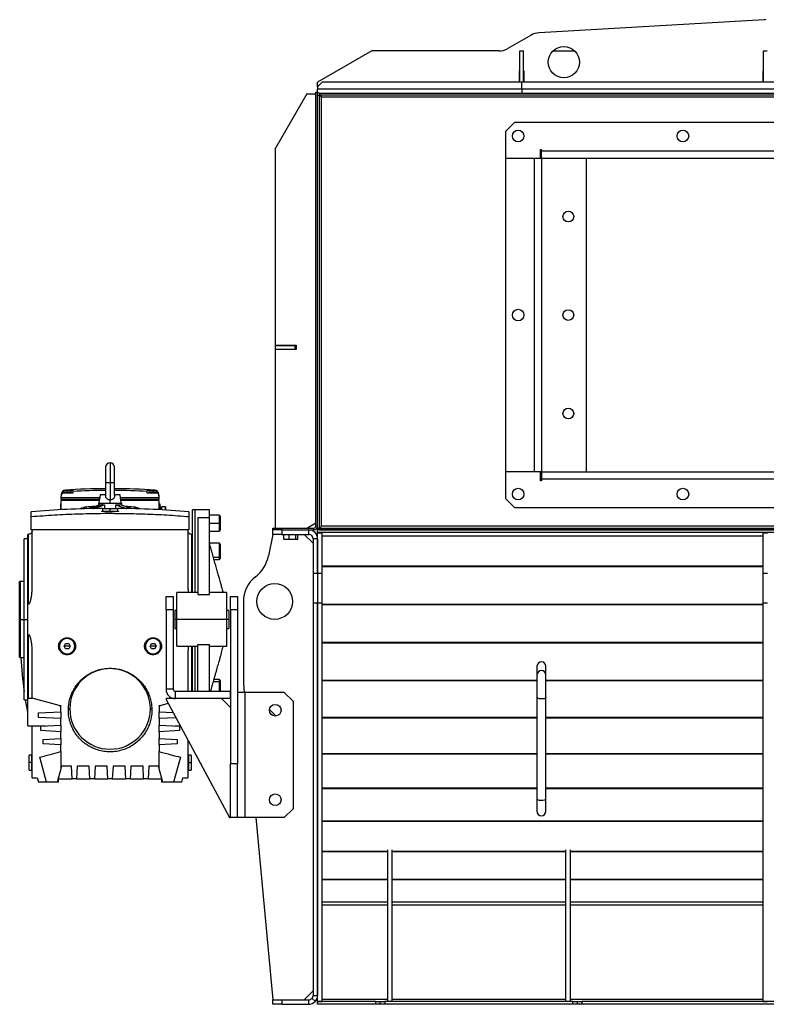
# Model space of a CAD drawing. Units: millimetres. Extents: x -2308 to 4015, y -2306 to 2387.
# Drawn here: x -2308 to -1474, y -591 to 509 of the extents above; entities that cross this region are included whole.
import ezdxf

# ---------------------------------------------------------------- set-up
doc = ezdxf.new("R2010")
doc.units = ezdxf.units.MM

msp = doc.modelspace()

# ---------------------------------------------------------------- linework, layer by layer
at = {"color": 7, "linetype": 'Continuous', "lineweight": 25}
for p, q in [((-1476.1, 508.6), (-1727.7, 494)), ((-1736.6, 491.3), (-1762.5, 476.4)), ((-1914.3, 473.7), (-1975, 438.7)), ((-1772.5, 473.7), (-1914.3, 473.7)), ((-1749, 473.7), (-1745, 473.7)), ((-1749, 438.7), (-1749, 473.7)), ((-1745, 438.7), (-1745, 473.7)), ((-1712.2, 473.7), (-1687.7, 473.7)), ((-1477, 473.7), (-1473, 473.7)), ((-1477, 438.7), (-1477, 473.7)), ((-1749.5, 451.7), (-1749, 451.7)), ((-1749.5, 438.7), (-1749.5, 451.7)), ((-1745, 451.7), (-1744.5, 451.7)), ((-1744.5, 451.7), (-1744.5, 438.7)), ((-1477.5, 451.7), (-1477, 451.7)), ((-1477.5, 438.7), (-1477.5, 451.7)), ((-1975, 433.7), (-1975, 438.7)), ((-1970, 438.7), (-1975, 433.7)), ((-1975, 433.7), (-1975, 431.1)), ((-1747, 431.1), (-1975, 431.1)), ((-1975, 427.7), (-1975, 431.1)), ((-1747, 438.7), (-1970, 438.7)), ((-1747, 431.1), (-1747, 438.7)), ((-1203, 438.7), (-1747, 438.7)), ((-1747, 431.1), (-1747, 426.7)), ((-1203, 431.1), (-1747, 431.1)), ((-1987, 425.7), (-2022, 365.1)), ((-1987, 425.7), (-1977, 425.7)), ((-1977, -56.9), (-1977, 427.7)), ((-1977, 427.7), (-1975, 427.7)), ((-1975, -56.9), (-1975, 427.7)), ((-1972.8, 426.7), (-1975, 426.7)), ((-1975, 424.5), (-1973, 424.5)), ((-1975, -59.1), (-1975, 424.5)), ((-1973, -59.1), (-1973, 424.5)), ((-1972.8, 426.7), (-1972.8, 424.7)), ((-1972.8, 426.7), (-977.1, 426.7)), ((-1972.8, 424.7), (-977.1, 424.7)), ((-1971, 422.5), (-1971, 422.9)), ((-1970.6, -56.9), (-1970.6, 422.3)), ((-1970.6, 422.3), (-979.4, 422.3)), ((-1755, 393.7), (-1765, 383.7)), ((-1195, 393.7), (-1755, 393.7)), ((-1765, 383.7), (-1765, 353.8)), ((-2022, 145.2), (-2022, 365.1)), ((-1726, 363.8), (-1725, 363.8)), ((-1726, 353.8), (-1726, 363.8)), ((-1725, 361.7), (-1725, 363.8)), ((-1765, 353.8), (-1726, 353.8)), ((-1733, 353.7), (-1765, 353.7)), ((-1765, 353.7), (-1765, 3.7)), ((-1725, 353.7), (-1733, 353.7)), ((-1733, 353.7), (-1733, 3.7)), ((-1225, 361.7), (-1725, 361.7)), ((-1725, 353.7), (-1725, 361.7)), ((-1725, 353.7), (-1725, 3.7)), ((-1225, 353.7), (-1725, 353.7)), ((-1675, 353.7), (-1675, 3.7)), ((-2022, 145.2), (-1999, 145.2)), ((-2022, 140.7), (-2022, 144.7)), ((-2022, 144.7), (-2000, 144.7)), ((-2000, 140.7), (-2000, 144.7)), ((-1999, 144.7), (-2000, 144.7)), ((-1999, 145.2), (-1999, 140.2)), ((-2022, 140.7), (-2000, 140.7)), ((-2022, -59.3), (-2022, 140.2)), ((-1999, 140.2), (-2022, 140.2)), ((-1999, 140.7), (-2000, 140.7)), ((-2206.9, 13.7), (-2206.9, -8.8)), ((-2211.9, 8.7), (-2211.9, -8.8)), ((-2201.9, -8.8), (-2201.9, 8.7)), ((-1733, 3.7), (-1765, 3.7)), ((-1726, 3.6), (-1765, 3.6)), ((-1765, 3.6), (-1765, -26.3)), ((-1725, 3.7), (-1733, 3.7)), ((-1726, -6.4), (-1726, 3.6)), ((-1725, 3.7), (-1725, -4.3)), ((-1725, 3.7), (-1225, 3.7)), ((-2211.9, -8.8), (-2211.9, -23)), ((-2206.9, -8.8), (-2211.9, -8.8)), ((-2206.9, -8.8), (-2206.9, -27.8)), ((-2201.9, -8.8), (-2206.9, -8.8)), ((-2201.9, -23), (-2201.9, -8.8)), ((-1725, -6.4), (-1726, -6.4)), ((-1725, -4.3), (-1725, -6.4)), ((-1725, -4.3), (-1225, -4.3)), ((-2261.4, -21.9), (-2261.4, -23.8)), ((-2248.4, -20.3), (-2259.9, -20.3)), ((-2258.8, -17.6), (-2259.6, -19)), ((-2259.6, -19), (-2259.6, -20.3)), ((-2259.6, -19), (-2254.9, -19)), ((-2257.1, -17.2), (-2258.8, -17.6)), ((-2254.9, -17.6), (-2258.8, -17.6)), ((-2257.1, -17.2), (-2257.1, -17.2)), ((-2254.9, -17.2), (-2254.9, -17.6)), ((-2254.9, -17.6), (-2254.9, -19)), ((-2251, -17.6), (-2254.9, -17.6)), ((-2254.9, -19), (-2250.1, -19)), ((-2254.9, -19), (-2254.9, -20.3)), ((-2251, -17.6), (-2252.6, -17.2)), ((-2250.1, -19), (-2251, -17.6)), ((-2250.1, -20.3), (-2250.1, -19)), ((-2248.4, -17.4), (-2248.4, -18.3)), ((-2248.4, -18.3), (-2248.4, -20.3)), ((-2211.9, -21.8), (-2218.1, -22.3)), ((-2195.6, -22.3), (-2201.9, -21.8)), ((-2165.4, -18.3), (-2165.4, -17.4)), ((-2165.4, -20.3), (-2165.4, -18.3)), ((-2153.8, -20.3), (-2165.4, -20.3)), ((-2162.8, -17.6), (-2163.6, -19)), ((-2163.6, -19), (-2163.6, -20.3)), ((-2163.6, -19), (-2158.9, -19)), ((-2161.1, -17.2), (-2162.8, -17.6)), ((-2158.9, -17.6), (-2162.8, -17.6)), ((-2161.1, -17.2), (-2161.1, -17.2)), ((-2158.9, -17.2), (-2158.9, -17.6)), ((-2158.9, -17.6), (-2158.9, -19)), ((-2155, -17.6), (-2158.9, -17.6)), ((-2158.9, -19), (-2154.1, -19)), ((-2158.9, -19), (-2158.9, -20.3)), ((-2155, -17.6), (-2156.6, -17.2)), ((-2154.1, -19), (-2155, -17.6)), ((-2154.1, -20.3), (-2154.1, -19)), ((-2152.4, -23.8), (-2152.4, -21.9)), ((-2261.4, -32.3), (-2262.4, -32.3)), ((-2262.4, -32.3), (-2262.4, -38.9)), ((-2261.4, -25.3), (-2261.4, -23.8)), ((-2261.4, -27.3), (-2261.4, -25.3)), ((-2261.4, -25.3), (-2218.5, -25.3)), ((-2218.8, -27.3), (-2261.4, -27.3)), ((-2219, -28.3), (-2261.4, -28.3)), ((-2261.4, -38.8), (-2261.4, -28.3)), ((-2260.4, -27.3), (-2260.4, -28.3)), ((-2219.9, -31.3), (-2219.9, -33.9)), ((-2219.9, -31.3), (-2216.1, -31.3)), ((-2218.1, -22.3), (-2219.4, -31.3)), ((-2211.8, -22.3), (-2218.1, -22.3)), ((-2216.1, -31.3), (-2216.1, -33.3)), ((-2216.1, -31.3), (-2193.9, -31.3)), ((-2206.9, -31.3), (-2206.9, -27.8)), ((-2195.6, -22.3), (-2201.9, -22.3)), ((-2194.4, -31.3), (-2195.6, -22.3)), ((-2195.2, -25.3), (-2152.4, -25.3)), ((-2152.4, -27.3), (-2194.9, -27.3)), ((-2152.4, -28.3), (-2194.8, -28.3)), ((-2193.9, -33.9), (-2193.9, -31.3)), ((-2153.4, -27.3), (-2153.4, -28.3)), ((-2152.4, -23.8), (-2152.4, -25.3)), ((-2152.4, -25.3), (-2152.4, -27.3)), ((-2152.4, -28.3), (-2152.4, -38.8)), ((-2152.4, -32.3), (-2151.4, -32.3)), ((-2151.4, -32.3), (-2151.4, -38.9)), ((-1765, -26.3), (-1755, -36.3)), ((-2294.9, -46.8), (-2294.9, -41.2)), ((-2233.6, -35.9), (-2233.6, -35.9)), ((-2233.6, -35.9), (-2233.5, -37.7)), ((-2228.1, -37.5), (-2216.1, -33.3)), ((-2218.2, -33.3), (-2216.1, -33.3)), ((-2216.1, -33.3), (-2213.2, -33.3)), ((-2215.4, -37.3), (-2215.4, -40.3)), ((-2215.4, -37.3), (-2206.9, -37.3)), ((-2215.4, -40.3), (-2206.9, -40.3)), ((-2214.6, -40.3), (-2214.6, -40.8)), ((-2213.2, -33.3), (-2213.2, -37.3)), ((-2206.9, -40.3), (-2206.9, -37.3)), ((-2206.9, -37.3), (-2198.4, -37.3)), ((-2206.9, -40.3), (-2198.4, -40.3)), ((-2206.9, -41.1), (-2206.9, -40.3)), ((-2200.5, -33.3), (-2195.5, -33.3)), ((-2200.5, -37.3), (-2200.5, -33.3)), ((-2199.1, -40.9), (-2199.1, -40.3)), ((-2198.4, -40.3), (-2198.4, -37.3)), ((-2180.1, -35.9), (-2180.3, -37.7)), ((-2180.1, -35.9), (-2180.1, -35.9)), ((-2150.1, -35.8), (-2150.1, -38.9)), ((-2145.1, -35.7), (-2148.9, -35.7)), ((-2148.9, -39), (-2148.9, -35.7)), ((-2144.8, -39.2), (-2145.1, -35.7)), ((-2145.1, -35.7), (-2145.1, -39.2)), ((-2118.9, -41.2), (-2118.9, -46.8)), ((-2114.9, -131.3), (-2114.9, -38.8)), ((-2111.9, -38.8), (-2114.9, -38.8)), ((-2095.9, -38.8), (-2111.9, -38.8)), ((-2111.9, -131.3), (-2111.9, -38.8)), ((-2095.9, -47.5), (-2095.9, -38.8)), ((-1755, -36.3), (-1195, -36.3)), ((-2294.9, -61.3), (-2294.9, -46.8)), ((-2118.9, -46.8), (-2118.9, -61.3)), ((-2108.9, -47.5), (-2108.9, -133.4)), ((-2108.9, -47.5), (-2095.9, -47.5)), ((-2085.1, -44.8), (-2095.9, -44.8)), ((-2095.9, -133.4), (-2095.9, -47.5)), ((-2095.9, -53.8), (-2085.1, -53.8)), ((-2085.1, -44.8), (-2085.1, -53.8)), ((-2085.1, -53.8), (-2085.1, -62.8)), ((-2083.9, -46), (-2083.9, -53.8)), ((-2083.9, -53.8), (-2083.9, -61.6)), ((-1987, -59.3), (-1977, -53.5)), ((-1978, -54.3), (-1978, -54.1)), ((-1977, -54.3), (-1978, -54.3)), ((-1977.7, -54), (-1977, -54)), ((-2118.9, -61.3), (-2294.9, -61.3)), ((-2293.9, -125.1), (-2293.9, -61.3)), ((-2119.9, -61.3), (-2119.9, -125.1)), ((-2095.9, -62.8), (-2085.1, -62.8)), ((-2025, -61.3), (-2025, -59.3)), ((-2025, -59.3), (-2015, -59.3)), ((-2015, -61.3), (-2025, -61.3)), ((-2025, -66.3), (-2025, -61.3)), ((-2015, -59.3), (-2015, -61.3)), ((-2015, -59.3), (-1979.4, -59.3)), ((-2015, -61.3), (-1979.4, -61.3)), ((-2015, -61.3), (-2015, -66.3)), ((-2015, -61.3), (-1985, -61.3)), ((-1985, -66.3), (-1985, -61.3)), ((-1979.4, -61.3), (-1979.4, -59.3)), ((-1977, -56.9), (-1975, -56.9)), ((-1975, -59.1), (-1973, -59.1)), ((-1975, -59.3), (-1975, -59.1)), ((-1975, -59.3), (-1975, -61.3)), ((-1975, -59.3), (-1972.8, -59.3)), ((-975, -61.3), (-1975, -61.3)), ((-1975, -64.3), (-1975, -61.3)), ((-975, -64.3), (-1975, -64.3)), ((-1975, -64.5), (-1975, -64.3)), ((-1975, -109.6), (-1975, -64.5)), ((-1975, -64.5), (-1970, -64.5)), ((-1972.8, -59.3), (-1972.8, -61.3)), ((-1972.8, -59.3), (-977.1, -59.3)), ((-1972.8, -61.3), (-977.1, -61.3)), ((-1971, -57.3), (-1971, -57.3)), ((-1970.6, -56.9), (-979.4, -56.9)), ((-1970, -109.6), (-1970, -64.5)), ((-1477.5, -109.6), (-1477.5, -64.5)), ((-1477.5, -64.5), (-1472.5, -64.5)), ((-2298.9, -71.3), (-2302.9, -71.3)), ((-2302.9, -161.3), (-2302.9, -71.3)), ((-2297.9, -66.3), (-2298.9, -66.3)), ((-2298.9, -143.1), (-2298.9, -66.3)), ((-2297.9, -143.7), (-2297.9, -66.3)), ((-2114.9, -66.3), (-2115.9, -66.3)), ((-2115.9, -66.3), (-2115.9, -131.3)), ((-2085.1, -76.3), (-2095.9, -76.3)), ((-2085.1, -76.3), (-2085.1, -78.9)), ((-2025, -66.3), (-2030, -90.4)), ((-2015, -66.3), (-2025, -66.3)), ((-2015, -66.3), (-1985, -66.3)), ((-2012.8, -71.9), (-2012.8, -66.3)), ((-2007, -71.9), (-2012.8, -71.9)), ((-2007, -71.9), (-2007, -66.3)), ((-1999.2, -71.9), (-2007, -71.9)), ((-1999.2, -71.9), (-1999.2, -66.3)), ((-1997.2, -71.9), (-1999.2, -71.9)), ((-1997.2, -71.9), (-1997.2, -66.3)), ((-1980, -76.3), (-1990, -66.3)), ((-1975, -71.3), (-1980, -71.3)), ((-1980, -71.3), (-1980, -109.6)), ((-1975, -71.3), (-1975, -109.6)), ((-1477.5, -68.4), (-1970, -68.4)), ((-2085.1, -78.9), (-2085.1, -91.7)), ((-2083.9, -77.5), (-2083.9, -79.8)), ((-2083.9, -79.8), (-2083.9, -90.8)), ((-2302.9, -96.3), (-2302.9, -96.3)), ((-2302.9, -161.3), (-2302.9, -96.3)), ((-2091.5, -91.7), (-2085.1, -91.7)), ((-2090.8, -94.3), (-2085.1, -94.3)), ((-2085.1, -91.7), (-2085.1, -94.3)), ((-2083.9, -90.8), (-2083.9, -93.1)), ((-1980, -109.6), (-1975, -109.6)), ((-1980, -109.6), (-1980, -142.7)), ((-1975, -109.6), (-1975, -142.7)), ((-1975, -109.6), (-1970, -109.6)), ((-1477.5, -102), (-1970, -102)), ((-1477.5, -102.7), (-1970, -102.7)), ((-1970, -142.7), (-1970, -109.6)), ((-1477.5, -109.6), (-1472.5, -109.6)), ((-1477.5, -142.7), (-1477.5, -109.6)), ((-2306.9, -118.8), (-2307.9, -119)), ((-2307.9, -161.3), (-2307.9, -119)), ((-2302.9, -118.8), (-2306.9, -118.8)), ((-2306.9, -161.3), (-2306.9, -118.8)), ((-2108.9, -131.3), (-2132.4, -131.3)), ((-2132.4, -161.3), (-2132.4, -131.3)), ((-2076.4, -131.3), (-2095.9, -131.3)), ((-2076.4, -161.3), (-2076.4, -131.3)), ((-2144.4, -135.8), (-2136.4, -135.8)), ((-2144.4, -150.8), (-2144.4, -135.8)), ((-2136.4, -135.8), (-2136.4, -150.8)), ((-2108.9, -133.4), (-2095.9, -133.4)), ((-2072.4, -150.8), (-2072.4, -135.8)), ((-2072.4, -135.8), (-2064.4, -135.8)), ((-2064.4, -135.8), (-2064.4, -150.8)), ((-2058, -141.3), (-2058, -232.8)), ((-1980, -142.7), (-1975, -142.7)), ((-1980, -142.7), (-1980, -581.3)), ((-1975, -142.7), (-1975, -581.3)), ((-1975, -142.7), (-1970, -142.7)), ((-1975, -588.1), (-1975, -142.7)), ((-1970, -588.1), (-1970, -142.7)), ((-1477.5, -142.7), (-1472.5, -142.7)), ((-1477.5, -588.1), (-1477.5, -142.7)), ((-2298.9, -179.6), (-2298.9, -143.1)), ((-2298.9, -143.1), (-2297.9, -143.7)), ((-2136.4, -150.8), (-2144.4, -150.8)), ((-2144.4, -150.8), (-2144.4, -239.4)), ((-2136.4, -150.8), (-2136.4, -239.4)), ((-2132.4, -151.3), (-2134.4, -151.3)), ((-2134.4, -151.3), (-2134.4, -161.3)), ((-2074.4, -151.3), (-2076.4, -151.3)), ((-2074.4, -151.3), (-2074.4, -161.3)), ((-2072.4, -150.8), (-2072.4, -322.8)), ((-2064.4, -150.8), (-2072.4, -150.8)), ((-2064.4, -150.8), (-2064.4, -322.8)), ((-1477.5, -144.5), (-1970, -144.5)), ((-1477.5, -145.1), (-1970, -145.1)), ((-2307.9, -161.3), (-2306.9, -161.3)), ((-2307.9, -203.6), (-2307.9, -161.3)), ((-2306.9, -203.8), (-2306.9, -161.3)), ((-2306.9, -161.3), (-2302.9, -161.3)), ((-2302.9, -251.3), (-2302.9, -161.3)), ((-2302.9, -161.3), (-2298.9, -161.3)), ((-2302.9, -226.3), (-2302.9, -161.3)), ((-2302.9, -161.3), (-2302.9, -161.3)), ((-2134.4, -161.3), (-2134.4, -171.3)), ((-2132.4, -161.3), (-2134.4, -161.3)), ((-2132.4, -191.3), (-2132.4, -161.3)), ((-2076.4, -161.3), (-2132.4, -161.3)), ((-2076.4, -191.3), (-2076.4, -161.3)), ((-2074.4, -161.3), (-2076.4, -161.3)), ((-2074.4, -161.3), (-2074.4, -171.3)), ((-2134.4, -171.3), (-2132.4, -171.3)), ((-2076.4, -171.3), (-2074.4, -171.3)), ((-2297.9, -178.9), (-2298.9, -179.6)), ((-2298.9, -280.3), (-2298.9, -179.6)), ((-2297.9, -249.3), (-2297.9, -178.9)), ((-2293.9, -249.3), (-2293.9, -197.5)), ((-2258.3, -191.3), (-2256.6, -188.3)), ((-2256.6, -194.3), (-2258.3, -191.3)), ((-2254.9, -191.3), (-2258.3, -191.3)), ((-2256.6, -188.3), (-2253.1, -188.3)), ((-2253.1, -194.3), (-2256.6, -194.3)), ((-2251.4, -191.3), (-2254.9, -191.3)), ((-2253.1, -188.3), (-2251.4, -191.3)), ((-2251.4, -191.3), (-2253.1, -194.3)), ((-2162.3, -191.3), (-2160.6, -188.3)), ((-2160.6, -194.3), (-2162.3, -191.3)), ((-2158.9, -191.3), (-2162.3, -191.3)), ((-2160.6, -188.3), (-2157.1, -188.3)), ((-2157.1, -194.3), (-2160.6, -194.3)), ((-2155.4, -191.3), (-2158.9, -191.3)), ((-2157.1, -188.3), (-2155.4, -191.3)), ((-2155.4, -191.3), (-2157.1, -194.3)), ((-2132.4, -191.3), (-2108.9, -191.3)), ((-2119.9, -197.5), (-2119.9, -241.8)), ((-2115.9, -191.3), (-2115.9, -241.8)), ((-2114.9, -241.8), (-2114.9, -191.3)), ((-2111.9, -241.8), (-2111.9, -191.3)), ((-2108.9, -189.2), (-2095.9, -189.2)), ((-2108.9, -241.8), (-2108.9, -189.2)), ((-2095.9, -241.8), (-2095.9, -189.2)), ((-2095.9, -191.3), (-2076.4, -191.3)), ((-1477.5, -187.1), (-1970, -187.1)), ((-1477.5, -187.8), (-1970, -187.8)), ((-2307.9, -203.6), (-2306.9, -203.8)), ((-2306.9, -203.8), (-2302.9, -203.8)), ((-1730, -213.5), (-1730, -223.2)), ((-1720, -223.2), (-1720, -213.5)), ((-2302.9, -226.3), (-2302.9, -226.3)), ((-2085.1, -231), (-2091.5, -231)), ((-2085.1, -228.3), (-2090.8, -228.3)), ((-2085.1, -228.3), (-2085.1, -231)), ((-2085.1, -231), (-2085.1, -241.8)), ((-2083.9, -229.5), (-2083.9, -241.8)), ((-1730, -229.4), (-1970, -229.4)), ((-1730, -230.1), (-1970, -230.1)), ((-1730, -223.2), (-1730, -248.6)), ((-1720, -248.6), (-1720, -223.2)), ((-1477.5, -229.4), (-1720, -229.4)), ((-1477.5, -230.1), (-1720, -230.1)), ((-2136.4, -239.4), (-2144.4, -239.4)), ((-2134, -241.8), (-2134, -249.8)), ((-2072.4, -241.8), (-2134, -241.8)), ((-2072.4, -249.8), (-2072.4, -241.8)), ((-2058, -232.8), (-2057, -242.8)), ((-2302.9, -251.3), (-2298.9, -251.3)), ((-2263.6, -257.4), (-2293.9, -249.3)), ((-2144.4, -249.8), (-2144.4, -250.8)), ((-2134, -249.8), (-2144.4, -249.8)), ((-2144.4, -250.8), (-2073.4, -382.8)), ((-2072.4, -249.8), (-2134, -249.8)), ((-2072.4, -259.8), (-2082.4, -249.8)), ((-2056.4, -242.8), (-2064.4, -242.8)), ((-2056.4, -242.8), (-2056.4, -382.8)), ((-2012.4, -242.8), (-2056.4, -242.8)), ((-2002.4, -252.8), (-2012.4, -242.8)), ((-2002.4, -252.8), (-2002.4, -372.8)), ((-1730, -248.6), (-1730, -362.1)), ((-1720, -362.1), (-1720, -248.6)), ((-2261.9, -257.9), (-2263.6, -257.4)), ((-2261.9, -257.4), (-2261.9, -257.9)), ((-2261.9, -264.5), (-2261.9, -257.9)), ((-2261.9, -257.9), (-2261.9, -257.9)), ((-2253.5, -261.3), (-2251.9, -261.3)), ((-2161.9, -261.3), (-2160.2, -261.3)), ((-2151.9, -257.9), (-2151.9, -257.4)), ((-2150.2, -257.4), (-2151.9, -257.9)), ((-2151.9, -257.9), (-2151.9, -257.9)), ((-2151.9, -257.9), (-2151.9, -264.5)), ((-2142, -255.2), (-2150.2, -257.4)), ((-2021.5, -269.3), (-2028.8, -262)), ((-2286.9, -265.8), (-2261.9, -264.5)), ((-2286.9, -270.8), (-2286.9, -265.8)), ((-2261.9, -272.1), (-2286.9, -270.8)), ((-2261.9, -264.5), (-2261.9, -272.1)), ((-2261.9, -264.5), (-2261.9, -264.5)), ((-2261.9, -279.4), (-2261.9, -272.1)), ((-2261.9, -272.1), (-2261.9, -272.1)), ((-2151.9, -264.5), (-2151.9, -264.5)), ((-2151.9, -272.1), (-2151.9, -264.5)), ((-2151.9, -264.5), (-2136.6, -265.3)), ((-2133.4, -271.2), (-2151.9, -272.1)), ((-2151.9, -272.1), (-2151.9, -272.1)), ((-2151.9, -272.1), (-2151.9, -279.4)), ((-1730, -271), (-1970, -271)), ((-1730, -271.7), (-1970, -271.7)), ((-1477.5, -271), (-1720, -271)), ((-1477.5, -271.7), (-1720, -271.7)), ((-2298.9, -280.3), (-2279.1, -280.3)), ((-2293.9, -338.3), (-2293.9, -280.3)), ((-2284.3, -280.6), (-2261.9, -279.4)), ((-2284.3, -285.6), (-2284.3, -280.6)), ((-2261.9, -286.8), (-2284.3, -285.6)), ((-2261.9, -279.4), (-2261.9, -286.8)), ((-2261.9, -279.4), (-2261.9, -279.4)), ((-2151.9, -279.4), (-2151.9, -279.4)), ((-2151.9, -286.8), (-2151.9, -279.4)), ((-2151.9, -279.4), (-2129.5, -280.6)), ((-2129.5, -285.6), (-2151.9, -286.8)), ((-2134.7, -280.3), (-2128.5, -280.3)), ((-2129.5, -280.6), (-2129.5, -285.6)), ((-2281.7, -295.4), (-2261.9, -294.3)), ((-2281.7, -300.4), (-2281.7, -295.4)), ((-2261.9, -294.3), (-2261.9, -286.8)), ((-2261.9, -286.8), (-2261.9, -286.8)), ((-2261.9, -294.3), (-2261.9, -301.4)), ((-2261.9, -294.3), (-2261.9, -294.3)), ((-2151.9, -286.8), (-2151.9, -286.8)), ((-2151.9, -286.8), (-2151.9, -294.3)), ((-2151.9, -294.3), (-2151.9, -294.3)), ((-2151.9, -301.4), (-2151.9, -294.3)), ((-2151.9, -294.3), (-2132.1, -295.4)), ((-2132.1, -295.4), (-2132.1, -300.4)), ((-2119.9, -296.4), (-2119.9, -338.3)), ((-2261.9, -301.4), (-2281.7, -300.4)), ((-2261.9, -309), (-2261.9, -301.4)), ((-2261.9, -301.4), (-2261.9, -301.4)), ((-2132.1, -300.4), (-2151.9, -301.4)), ((-2151.9, -301.4), (-2151.9, -301.4)), ((-2151.9, -301.4), (-2151.9, -309)), ((-2294.4, -312.8), (-2297.4, -312.8)), ((-2297.4, -321.3), (-2297.4, -312.8)), ((-2294.4, -321.3), (-2294.4, -312.8)), ((-2293.9, -313.6), (-2294.4, -313.6)), ((-2277.9, -343.3), (-2285.4, -315.3)), ((-2261.9, -309), (-2261.9, -328.4)), ((-2261.9, -309), (-2261.9, -309)), ((-2151.9, -309), (-2151.9, -309)), ((-2151.9, -328.4), (-2151.9, -309)), ((-2128.4, -315.3), (-2135.9, -343.3)), ((-2119.4, -313.6), (-2119.9, -313.6)), ((-2116.4, -312.8), (-2119.4, -312.8)), ((-2119.4, -312.8), (-2119.4, -321.3)), ((-2116.4, -312.8), (-2116.4, -321.3)), ((-1730, -311.4), (-1970, -311.4)), ((-1730, -312), (-1970, -312)), ((-1477.5, -311.4), (-1720, -311.4)), ((-1477.5, -312), (-1720, -312)), ((-2294.4, -321.3), (-2297.4, -321.3)), ((-2297.4, -329.8), (-2297.4, -321.3)), ((-2297.4, -329.8), (-2294.4, -329.8)), ((-2294.4, -329.8), (-2294.4, -321.3)), ((-2293.9, -321.3), (-2294.4, -321.3)), ((-2294.4, -329.1), (-2293.9, -329.1)), ((-2261.9, -328.4), (-2265.9, -343.3)), ((-2261, -325.3), (-2261.9, -328.4)), ((-2250.1, -325.3), (-2261, -325.3)), ((-2249.4, -339.3), (-2250.1, -325.3)), ((-2243.6, -325.3), (-2244.4, -339.3)), ((-2230.1, -325.3), (-2243.6, -325.3)), ((-2229.4, -339.3), (-2230.1, -325.3)), ((-2223.6, -325.3), (-2224.4, -339.3)), ((-2210.1, -325.3), (-2223.6, -325.3)), ((-2209.4, -339.3), (-2210.1, -325.3)), ((-2203.6, -325.3), (-2204.4, -339.3)), ((-2190.1, -325.3), (-2203.6, -325.3)), ((-2189.4, -339.3), (-2190.1, -325.3)), ((-2183.6, -325.3), (-2184.4, -339.3)), ((-2170.1, -325.3), (-2183.6, -325.3)), ((-2169.4, -339.3), (-2170.1, -325.3)), ((-2163.6, -325.3), (-2164.4, -339.3)), ((-2152.7, -325.3), (-2163.6, -325.3)), ((-2151.9, -328.4), (-2152.7, -325.3)), ((-2147.9, -343.3), (-2151.9, -328.4)), ((-2119.9, -321.3), (-2119.4, -321.3)), ((-2119.9, -329.1), (-2119.4, -329.1)), ((-2119.4, -321.3), (-2116.4, -321.3)), ((-2119.4, -321.3), (-2119.4, -329.8)), ((-2119.4, -329.8), (-2116.4, -329.8)), ((-2116.4, -321.3), (-2116.4, -329.8)), ((-2064.4, -322.8), (-2072.4, -322.8)), ((-2072.4, -382.8), (-2072.4, -322.8)), ((-2064.4, -382.8), (-2064.4, -322.8)), ((-2293.9, -338.3), (-2288.2, -338.3)), ((-2288.2, -338.3), (-2286.9, -343.3)), ((-2264.4, -339.3), (-2264.4, -337.7)), ((-2264.4, -339.3), (-2249.4, -339.3)), ((-2264.4, -343.3), (-2264.4, -339.3)), ((-2244.4, -339.3), (-2249.4, -339.3)), ((-2244.4, -339.3), (-2229.4, -339.3)), ((-2224.4, -339.3), (-2229.4, -339.3)), ((-2224.4, -339.3), (-2209.4, -339.3)), ((-2204.4, -339.3), (-2209.4, -339.3)), ((-2204.4, -339.3), (-2189.4, -339.3)), ((-2184.4, -339.3), (-2189.4, -339.3)), ((-2184.4, -339.3), (-2169.4, -339.3)), ((-2164.4, -339.3), (-2169.4, -339.3)), ((-2164.4, -339.3), (-2149.4, -339.3)), ((-2149.4, -339.3), (-2149.4, -337.7)), ((-2149.4, -339.3), (-2149.4, -343.3)), ((-2126.9, -343.3), (-2125.5, -338.3)), ((-2125.5, -338.3), (-2119.9, -338.3)), ((-2277.9, -343.3), (-2286.9, -343.3)), ((-2265.9, -343.3), (-2277.9, -343.3)), ((-2264.4, -343.3), (-2265.9, -343.3)), ((-2147.9, -343.3), (-2149.4, -343.3)), ((-2135.9, -343.3), (-2147.9, -343.3)), ((-2126.9, -343.3), (-2135.9, -343.3)), ((-1730, -350), (-1970, -350)), ((-1730, -350.6), (-1970, -350.6)), ((-1477.5, -350), (-1720, -350)), ((-1477.5, -350.6), (-1720, -350.6)), ((-1730, -362.1), (-1730, -375.6)), ((-1720, -375.6), (-1720, -362.1)), ((-2012.4, -382.8), (-2002.4, -372.8)), ((-2073.4, -382.8), (-2072.4, -382.8)), ((-2064.4, -382.8), (-2072.4, -382.8)), ((-2056.4, -382.8), (-2064.4, -382.8)), ((-2012.4, -382.8), (-2056.4, -382.8)), ((-2044, -382.8), (-2025, -586.3)), ((-1477.5, -386.6), (-1970, -386.6)), ((-1477.5, -387.2), (-1970, -387.2)), ((-1897, -420.6), (-1970, -420.6)), ((-1897, -421.1), (-1970, -421.1)), ((-1897, -418.7), (-1897, -588.3)), ((-1892, -418.7), (-1892, -588.3)), ((-1698, -420.6), (-1892, -420.6)), ((-1698, -421.1), (-1892, -421.1)), ((-1698, -418.7), (-1698, -588.3)), ((-1693, -418.7), (-1693, -588.3)), ((-1477.5, -420.6), (-1693, -420.6)), ((-1477.5, -421.1), (-1693, -421.1)), ((-1897, -451.8), (-1970, -451.8)), ((-1897, -452.2), (-1970, -452.2)), ((-1698, -451.8), (-1892, -451.8)), ((-1698, -452.2), (-1892, -452.2)), ((-1477.5, -451.8), (-1693, -451.8)), ((-1477.5, -452.2), (-1693, -452.2)), ((-1897, -477.2), (-1970, -477.2)), ((-1897, -480.6), (-1970, -480.6)), ((-1698, -477.2), (-1892, -477.2)), ((-1698, -480.6), (-1892, -480.6)), ((-1477.5, -477.2), (-1693, -477.2)), ((-1477.5, -480.6), (-1693, -480.6)), ((-1990, -586.3), (-1980, -576.3)), ((-1980, -581.3), (-1975, -581.3)), ((-2025, -591.3), (-2025, -586.3)), ((-2025, -586.3), (-2015, -586.3)), ((-2015, -591.3), (-2025, -591.3)), ((-2015, -586.3), (-2015, -591.3)), ((-2015, -586.3), (-1985, -586.3)), ((-2015, -591.3), (-1985, -591.3)), ((-1985, -591.3), (-1985, -586.3)), ((-1977.6, -588.1), (-1981.3, -584.7)), ((-1975, -588.3), (-1975, -588.1)), ((-1975, -588.1), (-1970, -588.1)), ((-1975, -591.3), (-1975, -588.3)), ((-1910, -588.3), (-1975, -588.3)), ((-1910, -591.3), (-1975, -591.3)), ((-1897, -585.8), (-1970, -585.8)), ((-1910, -591.3), (-1910, -588.3)), ((-1910, -588.3), (-1905, -588.3)), ((-1905, -591.3), (-1910, -591.3)), ((-1905, -591.3), (-1905, -588.3)), ((-1905, -588.3), (-1900, -588.3)), ((-1900, -591.3), (-1905, -591.3)), ((-1900, -588.3), (-1900, -591.3)), ((-1690, -588.3), (-1900, -588.3)), ((-1690, -591.3), (-1900, -591.3)), ((-1698, -585.8), (-1892, -585.8)), ((-1477.5, -585.8), (-1693, -585.8)), ((-1690, -591.3), (-1690, -588.3)), ((-1690, -588.3), (-1685, -588.3)), ((-1685, -591.3), (-1690, -591.3)), ((-1685, -588.3), (-1685, -591.3)), ((-1685, -588.3), (-1680, -588.3)), ((-1680, -591.3), (-1685, -591.3)), ((-1680, -588.3), (-1680, -591.3)), ((-1270, -588.3), (-1680, -588.3)), ((-1270, -591.3), (-1680, -591.3)), ((-1477.5, -588.1), (-1472.5, -588.1))]:
    msp.add_line(p, q, dxfattribs=at)
at = {"color": 7, "linetype": 'Continuous', "lineweight": 25, "flags": 128}
for points in [[(-2223.9, -35.3), (-2226.9, -35.4), (-2233.6, -35.9)], [(-2180.1, -35.9), (-2186.8, -35.4), (-2189.3, -35.3)], [(-2298.9, -264.9), (-2300, -259), (-2301.4, -251.3)], [(-1720, -248.6), (-1720, -248.8), (-1720.4, -249.2), (-1721.1, -249.6), (-1722.1, -249.9), (-1723.3, -250.1), (-1724.6, -250.2), (-1726, -250.1), (-1727.3, -250), (-1728.4, -249.7), (-1729.2, -249.4), (-1729.8, -249), (-1730, -248.6)], [(-2263.6, -257.4), (-2263.4, -257.4), (-2263.2, -257.4), (-2262.9, -257.4), (-2262.7, -257.4), (-2262.5, -257.4), (-2262.3, -257.4), (-2262.1, -257.4), (-2261.9, -257.4)], [(-2151.9, -257.4), (-2151.6, -257.4), (-2151.4, -257.4), (-2151.2, -257.4), (-2151, -257.4), (-2150.8, -257.4), (-2150.6, -257.4), (-2150.4, -257.4), (-2150.2, -257.4)], [(-1720, -362.1), (-1720, -362.3), (-1720.4, -362.8), (-1721.1, -363.1), (-1722.1, -363.4), (-1723.3, -363.6), (-1724.6, -363.7), (-1726, -363.7), (-1727.3, -363.5), (-1728.4, -363.3), (-1729.2, -363), (-1729.8, -362.5), (-1730, -362.1)]]:
    msp.add_lwpolyline(points, dxfattribs=at)
at = {"color": 7, "linetype": 'Continuous', "lineweight": 25}
for centre, radius in [((-1700, 461.2), 17.5), ((-1751, 378.7), 6.5), ((-1567, 378.7), 6.5), ((-1695, 288.7), 6), ((-1751, 178.7), 6.5), ((-1695, 178.7), 6), ((-1695, 68.7), 6), ((-1751, -21.3), 6.5), ((-1567, -21.3), 6.5), ((-2023, -141.3), 20), ((-2022.4, -262.8), 6.5), ((-2022.4, -362.8), 6.5)]:
    msp.add_circle(centre, radius, dxfattribs=at)
for centre, radius, start, end in [((-1475, 488.7), 20, 86.6661, 93.3339), ((-1726.6, 474), 20, 93.3339, 120), ((-1772.5, 493.7), 20, 270, 300), ((-2206.9, 8.7), 5, 90, 180), ((-2206.9, 8.7), 5, 0, 90), ((-2256.4, -21.9), 5, 93.6763, 180), ((-2206.9, -792.3), 777, 90.3687, 93.6763), ((-2206.9, -792.3), 776, 93.0656, 93.2687), ((-2206.9, -792.3), 775.1, 90.3696, 93.0692), ((-2206.9, -792.3), 777, 86.3237, 89.6313), ((-2206.9, -792.3), 775.1, 86.9308, 89.6304), ((-2206.9, -792.3), 776, 86.7313, 86.9344), ((-2157.4, -21.9), 5, 360, 86.3237), ((-2206.9, -1041.2), 1003.9, 90.4851, 95.0291), ((-2232.4, -52.1), 16.3, 94.3757, 119.021), ((-2206.9, -1041.2), 1003.9, 84.9709, 89.5149), ((-2181.4, -52.1), 16.3, 60.979, 85.6243), ((-2150.1, -37.1), 1.25, 90, 180), ((-2150.1, -37.1), 1.25, 0, 90), ((-2085.1, -46), 1.2, 0, 90), ((-2085.1, -61.6), 1.2, 270, 0), ((-1985, -71.3), 10, 0, 90), ((-1979.4, -56.9), 2.4, 270, 0), ((-1979.4, -56.9), 4.4, 270, 0), ((-2085.1, -77.5), 1.2, 0, 90), ((-1985, -71.3), 5, 0, 90), ((-2084.9, -80), 1.07, 11.4218, 98.0495), ((-2085.1, -93.1), 1.2, 270, 360), ((-2069.1, -82.2), 40, 307.9924, 348.2389), ((-2023, -141.3), 35, 127.9924, 180), ((-2254.9, -191.3), 8.5, 0, 180), ((-2158.9, -191.3), 8.5, 0, 180), ((-2254.9, -191.3), 8.5, 180, 0), ((-2158.9, -191.3), 8.5, 180, 0), ((-1906.9, -185.3), 400, 182.6509, 188.1096), ((-1725, -213.7), 5, 2.2485, 177.7515), ((-2206.9, -261.3), 45, 0, 180), ((-1725, -223.4), 5, 2.2485, 177.7515), ((-2085.1, -229.5), 1.2, 0, 90), ((-2134, -239.4), 10.4, 180, 270), ((-2134, -239.4), 2.4, 180, 270), ((-2206.9, -261.3), 45, 180, 0), ((-1725, -375.6), 5, 180, 0), ((-1985, -581.3), 5, 317.1564, 0), ((-1985, -581.3), 10, 317.1564, 0), ((-1985, -581.3), 5, 270, 317.1564), ((-1985, -581.3), 10, 270, 317.1564)]:
    msp.add_arc(centre, radius, start, end, dxfattribs=at)
for centre, major_axis, start_param, end_param in [((-2232.4, -52.2), (0, -16.3), 3.217913, 3.647211), ((-2206.9, -386.1), (0, -351.3), 3.191797, 3.217913), ((-2206.9, -386.1), (0, -351.3), 3.065273, 3.092899), ((-2181.4, -52.2), (0, -16.3), 2.635975, 3.065273)]:
    msp.add_ellipse(centre, major_axis=major_axis, ratio=0.999046, start_param=start_param, end_param=end_param, dxfattribs=at)
msp.add_open_spline([(-1970.6, 422.3), (-1970.9, 422.5), (-1971.5, 422.8), (-1972.3, 423.4), (-1972.9, 424), (-1972.9, 424.3), (-1973, 424.5)], degree=3, dxfattribs=at)
for points, knots in [([(-1972.8, 424.7), (-1972.6, 424.7), (-1972.3, 424.6), (-1971.7, 424.1), (-1971.1, 423.3), (-1970.8, 422.6), (-1970.6, 422.3)], [0, 0, 0, 0, 0.236883, 0.486482, 0.736111, 1, 1, 1, 1]), ([(-2261.4, -23.8), (-2261.3, -23.4), (-2261.3, -22.7), (-2260.8, -21.4), (-2260.3, -20.7), (-2259.9, -20.3)], [0, 0, 0, 0, 0.30784, 0.577392, 1, 1, 1, 1]), ([(-2260.6, -20.3), (-2260.4, -19.9), (-2260.1, -19.5), (-2259.7, -19.2), (-2259.6, -19.1)], [0, 0, 0, 0, 0.822983, 1, 1, 1, 1]), ([(-2259.9, -20.3), (-2260.1, -20.3), (-2260.4, -20.3), (-2260.6, -20.3), (-2260.6, -20.3)], [0, 0, 0, 0, 0.473255, 1, 1, 1, 1]), ([(-2255.3, -16.8), (-2255.5, -16.8), (-2255.9, -16.9), (-2256.5, -17.1), (-2256.9, -17.2), (-2257.1, -17.2)], [0, 0, 0, 0, 0.332001, 0.706811, 1, 1, 1, 1]), ([(-2255.3, -17.2), (-2255.3, -17.2), (-2255.3, -17.1), (-2255.3, -16.9), (-2255.3, -16.8), (-2255.3, -16.8)], [0, 0, 0, 0, 0.293189, 0.667999, 1, 1, 1, 1]), ([(-2254.9, -17.2), (-2254.9, -17.2), (-2255.1, -17.2), (-2255.2, -17.2), (-2255.3, -17.2)], [0, 0, 0, 0, 0.55789, 1, 1, 1, 1]), ([(-2254.5, -17.2), (-2254.5, -17.2), (-2254.7, -17.2), (-2254.8, -17.2), (-2254.9, -17.2)], [0, 0, 0, 0, 0.561941, 1, 1, 1, 1]), ([(-2254.5, -16.8), (-2254.5, -16.8), (-2254.5, -16.9), (-2254.5, -17.1), (-2254.5, -17.2), (-2254.5, -17.2)], [0, 0, 0, 0, 0.3320007, 0.7068106, 1, 1, 1, 1]), ([(-2252.6, -17.2), (-2252.8, -17.2), (-2253.2, -17.1), (-2253.8, -16.9), (-2254.3, -16.8), (-2254.5, -16.8)], [0, 0, 0, 0, 0.293189, 0.667999, 1, 1, 1, 1]), ([(-2252.6, -17.2), (-2252.6, -17.2), (-2252.6, -17.2), (-2252.6, -17.2), (-2252.6, -17.2)], [0, 0, 0, 0, 0.119342, 1, 1, 1, 1]), ([(-2159.3, -16.8), (-2159.5, -16.8), (-2159.9, -16.9), (-2160.5, -17.1), (-2160.9, -17.2), (-2161.1, -17.2)], [0, 0, 0, 0, 0.332001, 0.706811, 1, 1, 1, 1]), ([(-2159.3, -17.2), (-2159.3, -17.2), (-2159.3, -17.1), (-2159.3, -16.9), (-2159.3, -16.8), (-2159.3, -16.8)], [0, 0, 0, 0, 0.293189, 0.667999, 1, 1, 1, 1]), ([(-2158.9, -17.2), (-2158.9, -17.2), (-2159.1, -17.2), (-2159.2, -17.2), (-2159.3, -17.2)], [0, 0, 0, 0, 0.55789, 1, 1, 1, 1]), ([(-2158.5, -17.2), (-2158.5, -17.2), (-2158.7, -17.2), (-2158.8, -17.2), (-2158.9, -17.2)], [0, 0, 0, 0, 0.5619406, 1, 1, 1, 1]), ([(-2158.5, -16.8), (-2158.5, -16.8), (-2158.5, -16.9), (-2158.5, -17.1), (-2158.5, -17.2), (-2158.5, -17.2)], [0, 0, 0, 0, 0.3320007, 0.7068106, 1, 1, 1, 1]), ([(-2156.6, -17.2), (-2156.8, -17.2), (-2157.2, -17.1), (-2157.8, -16.9), (-2158.3, -16.8), (-2158.5, -16.8)], [0, 0, 0, 0, 0.293189, 0.667999, 1, 1, 1, 1]), ([(-2156.6, -17.2), (-2156.6, -17.2), (-2156.6, -17.2), (-2156.6, -17.2), (-2156.6, -17.2)], [0, 0, 0, 0, 0.119342, 1, 1, 1, 1]), ([(-2154.1, -19.1), (-2154, -19.2), (-2153.6, -19.5), (-2153.3, -19.9), (-2153.1, -20.3)], [0, 0, 0, 0, 0.177017, 1, 1, 1, 1]), ([(-2153.8, -20.3), (-2153.5, -20.7), (-2152.9, -21.4), (-2152.5, -22.7), (-2152.4, -23.4), (-2152.4, -23.8)], [0, 0, 0, 0, 0.422608, 0.69216, 1, 1, 1, 1]), ([(-2153.1, -20.3), (-2153.2, -20.3), (-2153.4, -20.3), (-2153.7, -20.3), (-2153.8, -20.3)], [0, 0, 0, 0, 0.526745, 1, 1, 1, 1]), ([(-2206.9, -27.8), (-2207.2, -27.8), (-2208, -27.8), (-2209, -27.5), (-2209.9, -27), (-2210.7, -26.3), (-2211.3, -25.4), (-2211.7, -24.5), (-2211.9, -23.6), (-2211.9, -23.1), (-2211.8, -23)], [0, 0, 0, 0, 0.135351, 0.270507, 0.405756, 0.540562, 0.675992, 0.810116, 0.943114, 1, 1, 1, 1]), ([(-2201.9, -22.9), (-2201.9, -23.1), (-2201.9, -23.6), (-2202, -24.5), (-2202.4, -25.4), (-2203, -26.3), (-2203.8, -27), (-2204.7, -27.5), (-2205.8, -27.8), (-2206.5, -27.8), (-2206.9, -27.8)], [0, 0, 0, 0, 0.063314, 0.195386, 0.328565, 0.463055, 0.596999, 0.731335, 0.86558, 1, 1, 1, 1]), ([(-2118.9, -46.8), (-2127.1, -46.1), (-2143.4, -44.9), (-2168.1, -43.8), (-2192.8, -43.2), (-2217.8, -43.1), (-2243.3, -43.7), (-2269.1, -44.8), (-2286.3, -46.1), (-2294.9, -46.8)], [0, 0, 0, 0, 0.139991, 0.279988, 0.419992, 0.559999, 0.70667, 0.853338, 1, 1, 1, 1]), ([(-2218.2, -33.3), (-2219.3, -33.7), (-2221.8, -34.5), (-2225.5, -35.8), (-2228.5, -36.9), (-2230.2, -37.5), (-2230.6, -37.6)], [0, 0, 0, 0, 0.27196, 0.595533, 0.897255, 1, 1, 1, 1]), ([(-2225.6, -37.6), (-2225.2, -37.5), (-2223.8, -37), (-2221.5, -36.1), (-2218.6, -35.1), (-2215.9, -34.2), (-2214.1, -33.6), (-2213.2, -33.3)], [0, 0, 0, 0, 0.092296, 0.344463, 0.566672, 0.797153, 1, 1, 1, 1]), ([(-2216.4, -40.5), (-2216.3, -40.5), (-2216.2, -40.4), (-2215.6, -40.3), (-2215.3, -40.3)], [0, 0, 0, 0, 0.656033, 1, 1, 1, 1]), ([(-2206.9, -41.1), (-2207.8, -41.1), (-2209.7, -41.1), (-2212.2, -41), (-2214.4, -40.9), (-2216, -40.7), (-2216.3, -40.6), (-2216.4, -40.5)], [0, 0, 0, 0, 0.18669, 0.373539, 0.560403, 0.780221, 1, 1, 1, 1]), ([(-2198.4, -40.3), (-2198.1, -40.3), (-2197.5, -40.4), (-2197.3, -40.5), (-2197.6, -40.7), (-2198.5, -40.8), (-2200.1, -40.9), (-2202.1, -41), (-2204.4, -41.1), (-2206, -41.1), (-2206.9, -41.1)], [0, 0, 0, 0, 0.092565, 0.222191, 0.351768, 0.481501, 0.611093, 0.740679, 0.870403, 1, 1, 1, 1]), ([(-2200.5, -33.3), (-2199.4, -33.7), (-2197.1, -34.5), (-2193.5, -35.7), (-2190.5, -36.8), (-2188.7, -37.4), (-2188.2, -37.6)], [0, 0, 0, 0, 0.262774, 0.573176, 0.860412, 1, 1, 1, 1]), ([(-2182.7, -37.8), (-2183.1, -37.6), (-2184.5, -37.1), (-2186.9, -36.3), (-2190, -35.2), (-2192.8, -34.2), (-2194.7, -33.6), (-2195.5, -33.3)], [0, 0, 0, 0, 0.083023, 0.339898, 0.564882, 0.796899, 1, 1, 1, 1]), ([(-2293.9, -62.3), (-2293.9, -62.9), (-2294.1, -64), (-2295.1, -65.3), (-2296.5, -66.2), (-2297.4, -66.3), (-2297.9, -66.3)], [0, 0, 0, 0, 0.280374, 0.560054, 0.779976, 1, 1, 1, 1]), ([(-2115.9, -66.3), (-2116.5, -66.2), (-2117.7, -66.1), (-2119, -65), (-2119.7, -63.7), (-2119.8, -62.8), (-2119.9, -62.3)], [0, 0, 0, 0, 0.278803, 0.558133, 0.778837, 1, 1, 1, 1]), ([(-1973, -59.1), (-1973, -59.1), (-1972.9, -59.1), (-1972.6, -58.9), (-1972.2, -58.5), (-1971.5, -57.8), (-1970.9, -57.2), (-1970.6, -56.9)], [0, 0, 0, 0, 0.148654, 0.297058, 0.453602, 0.694773, 1, 1, 1, 1]), ([(-1970.6, -56.9), (-1970.9, -57.2), (-1971.4, -57.8), (-1972, -58.4), (-1972.3, -58.8), (-1972.6, -59), (-1972.7, -59.3), (-1972.8, -59.3), (-1972.8, -59.3)], [0, 0, 0, 0, 0.299994, 0.498494, 0.610817, 0.730404, 0.85953, 1, 1, 1, 1]), ([(-2080.5, -131.3), (-2080.6, -131), (-2080.8, -130), (-2081.3, -128.1), (-2081.9, -125.8), (-2082.6, -123.5), (-2083.2, -121.1), (-2083.9, -118.4), (-2084.7, -115.8), (-2085.4, -113.3), (-2086, -111), (-2086.8, -108.4), (-2087.6, -105.6), (-2088.4, -102.5), (-2089.3, -99.5), (-2090.1, -96.6), (-2090.9, -93.9), (-2091.7, -90.9), (-2092.6, -87.8), (-2093.6, -84.3), (-2094.7, -80.5), (-2095.5, -77.9), (-2095.9, -76.5)], [0, 0, 0, 0, 0.015308, 0.056516, 0.102129, 0.141733, 0.185309, 0.233591, 0.287483, 0.327073, 0.370056, 0.41691, 0.468205, 0.524624, 0.586998, 0.632862, 0.682252, 0.735597, 0.793399, 0.856246, 0.924836, 1, 1, 1, 1]), ([(-2297.9, -143.7), (-2297.8, -143.8), (-2297.7, -143.8), (-2297.6, -143.9), (-2297.4, -143.9), (-2297.2, -143.8), (-2297, -143.7), (-2296.6, -143.2), (-2296.3, -142.4), (-2295.9, -141.2), (-2295.5, -140), (-2295.3, -138.8), (-2295, -137.6), (-2294.8, -136.3), (-2294.5, -134.7), (-2294.3, -132.6), (-2294, -130), (-2293.9, -127.5), (-2293.9, -125.9), (-2293.9, -125.1)], [0, 0, 0, 0, 0.00848, 0.016147, 0.023518, 0.031172, 0.044919, 0.062074, 0.123941, 0.179192, 0.249558, 0.306739, 0.373825, 0.430285, 0.495758, 0.622905, 0.751709, 0.886545, 1, 1, 1, 1]), ([(-2119.9, -125.1), (-2119.9, -125.7), (-2119.9, -127), (-2119.8, -128.9), (-2119.7, -130.3), (-2119.6, -131.1), (-2119.6, -131.3)], [0, 0, 0, 0, 0.285176, 0.614292, 0.915707, 1, 1, 1, 1]), ([(-2293.9, -197.5), (-2293.9, -196.9), (-2293.9, -195.7), (-2294, -193.8), (-2294.1, -191.6), (-2294.3, -189.6), (-2294.6, -187.7), (-2294.8, -186.3), (-2295, -185), (-2295.3, -183.9), (-2295.5, -182.8), (-2295.8, -181.8), (-2296, -181), (-2296.3, -180.3), (-2296.5, -179.7), (-2296.8, -179.3), (-2297, -179), (-2297.2, -178.8), (-2297.4, -178.8), (-2297.6, -178.8), (-2297.7, -178.8), (-2297.8, -178.8), (-2297.9, -178.9)], [0, 0, 0, 0, 0.089034, 0.191785, 0.285889, 0.408556, 0.504182, 0.569644, 0.626098, 0.693173, 0.750348, 0.798945, 0.840789, 0.875961, 0.910704, 0.937935, 0.955085, 0.968832, 0.976485, 0.983854, 0.99152, 1, 1, 1, 1]), ([(-2264.4, -191.3), (-2264.3, -190.7), (-2264.3, -189.5), (-2263.7, -187.7), (-2262.8, -186), (-2261.6, -184.6), (-2260.2, -183.4), (-2258.5, -182.5), (-2256.7, -181.9), (-2254.9, -181.8), (-2253, -181.9), (-2251.2, -182.5), (-2249.6, -183.4), (-2248.1, -184.5), (-2246.9, -186), (-2246, -187.6), (-2245.5, -189.5), (-2245.4, -190.7), (-2245.4, -191.3)], [0, 0, 0, 0, 0.061591, 0.125, 0.188412, 0.250008, 0.311602, 0.375014, 0.438428, 0.500031, 0.561614, 0.625018, 0.688424, 0.750023, 0.811604, 0.875004, 0.938408, 1, 1, 1, 1]), ([(-2168.4, -191.3), (-2168.3, -190.7), (-2168.3, -189.5), (-2167.7, -187.6), (-2166.8, -186), (-2165.6, -184.5), (-2164.2, -183.4), (-2162.5, -182.5), (-2160.7, -181.9), (-2158.9, -181.8), (-2157, -181.9), (-2155.2, -182.5), (-2153.5, -183.4), (-2152.1, -184.6), (-2150.9, -186), (-2150, -187.7), (-2149.5, -189.5), (-2149.4, -190.7), (-2149.4, -191.3)], [0, 0, 0, 0, 0.061592, 0.124996, 0.188396, 0.249977, 0.311576, 0.374982, 0.438386, 0.499969, 0.561572, 0.624986, 0.688398, 0.749992, 0.811588, 0.875, 0.938409, 1, 1, 1, 1]), ([(-2245.4, -191.3), (-2245.4, -191.9), (-2245.5, -193.2), (-2246, -195), (-2246.9, -196.6), (-2248.1, -198.1), (-2249.5, -199.3), (-2251.2, -200.1), (-2253, -200.7), (-2254.9, -200.9), (-2256.7, -200.7), (-2258.5, -200.1), (-2260.2, -199.3), (-2261.6, -198.1), (-2262.8, -196.6), (-2263.7, -195), (-2264.3, -193.2), (-2264.3, -191.9), (-2264.4, -191.3)], [0, 0, 0, 0, 0.061591, 0.125, 0.188412, 0.250008, 0.311602, 0.375014, 0.438428, 0.500031, 0.561614, 0.625018, 0.688424, 0.750023, 0.811604, 0.875004, 0.938408, 1, 1, 1, 1]), ([(-2149.4, -191.3), (-2149.4, -191.9), (-2149.5, -193.2), (-2150, -195), (-2150.9, -196.6), (-2152.1, -198.1), (-2153.6, -199.3), (-2155.2, -200.1), (-2157, -200.7), (-2158.9, -200.9), (-2160.7, -200.7), (-2162.5, -200.1), (-2164.2, -199.3), (-2165.6, -198.1), (-2166.8, -196.6), (-2167.7, -195), (-2168.3, -193.2), (-2168.3, -191.9), (-2168.4, -191.3)], [0, 0, 0, 0, 0.061592, 0.124996, 0.188396, 0.249977, 0.311576, 0.374982, 0.438386, 0.499969, 0.561572, 0.624986, 0.688398, 0.749992, 0.811588, 0.875, 0.938409, 1, 1, 1, 1]), ([(-2119.6, -191.3), (-2119.6, -191.7), (-2119.7, -193), (-2119.8, -195.1), (-2119.9, -196.8), (-2119.9, -197.5)], [0, 0, 0, 0, 0.204853, 0.636664, 1, 1, 1, 1]), ([(-2094.6, -241.8), (-2094.6, -241.8), (-2094.2, -240.4), (-2093.5, -237.9), (-2092.5, -234.3), (-2091.5, -231), (-2090.7, -227.9), (-2089.7, -224.7), (-2088.7, -221.2), (-2087.7, -217.7), (-2086.8, -214.4), (-2086, -211.4), (-2085.2, -208.6), (-2084.5, -206.1), (-2083.8, -203.8), (-2083.1, -201.2), (-2082.3, -198.4), (-2081.6, -195.4), (-2081, -193.1), (-2080.6, -191.8), (-2080.5, -191.3)], [0, 0, 0, 0, 0.001496, 0.079614, 0.150861, 0.216112, 0.2761, 0.331443, 0.410263, 0.480567, 0.543689, 0.604563, 0.659483, 0.709316, 0.754771, 0.796438, 0.862928, 0.921144, 0.972841, 1, 1, 1, 1]), ([(-2253.5, -261.3), (-2253.4, -259.4), (-2253.1, -255.4), (-2251.8, -249.6), (-2249.7, -243.8), (-2246.9, -238.4), (-2243.5, -233.5), (-2239.5, -229.1), (-2235, -225.2), (-2230, -221.9), (-2224.5, -219.2), (-2218.7, -217.3), (-2212.8, -216.2), (-2206.9, -215.8), (-2200.9, -216.2), (-2195, -217.3), (-2189.2, -219.2), (-2183.7, -221.9), (-2178.7, -225.2), (-2174.2, -229.1), (-2170.2, -233.5), (-2166.8, -238.4), (-2164, -243.8), (-2161.9, -249.6), (-2160.6, -255.4), (-2160.4, -259.4), (-2160.2, -261.3)], [0, 0, 0, 0, 0.040795, 0.082615, 0.124957, 0.167307, 0.209167, 0.250048, 0.290781, 0.332591, 0.374955, 0.417328, 0.459183, 0.5, 0.540814, 0.582669, 0.625045, 0.667406, 0.709216, 0.749952, 0.790829, 0.832689, 0.875043, 0.917382, 0.959201, 1, 1, 1, 1]), ([(-2297.9, -249.3), (-2297.5, -249.3), (-2296.9, -249.3), (-2296.1, -249.3), (-2295.4, -249.3), (-2294.6, -249.3), (-2294, -249.3), (-2293.9, -249.3), (-2293.9, -249.3)], [0, 0, 0, 0, 0.125125, 0.248028, 0.36379, 0.498174, 0.747597, 1, 1, 1, 1]), ([(-2172.1, -293.7), (-2173.7, -295.3), (-2177, -298.7), (-2182.8, -302.8), (-2189.3, -306), (-2196.2, -308.2), (-2203.2, -309.3), (-2210.3, -309.3), (-2217.3, -308.3), (-2223.4, -306.4), (-2228.5, -304), (-2232.7, -301.6), (-2237.1, -298.3), (-2241.6, -294), (-2246, -288.4), (-2249.4, -282.1), (-2251.9, -275.3), (-2253.4, -268.3), (-2253.5, -263.6), (-2253.5, -261.3)], [0, 0, 0, 0, 0.060883, 0.123587, 0.187135, 0.250579, 0.312926, 0.373664, 0.435942, 0.499362, 0.541744, 0.583893, 0.625753, 0.686686, 0.748522, 0.811836, 0.87553, 0.938638, 1, 1, 1, 1]), ([(-2160.2, -261.3), (-2160.2, -263.2), (-2160.3, -267.1), (-2161.3, -272.9), (-2162.9, -278.6), (-2165.3, -284.1), (-2168.3, -289.2), (-2170.8, -292.2), (-2172.1, -293.7)], [0, 0, 0, 0, 0.163761, 0.32972, 0.498678, 0.667869, 0.835552, 1, 1, 1, 1]), ([(-2285.4, -315.3), (-2281, -314.1), (-2273.2, -312), (-2265.3, -309.9), (-2261.9, -309)], [0, 0, 0, 0, 0.5583162, 1, 1, 1, 1]), ([(-2151.9, -309), (-2147.5, -310.2), (-2139.6, -312.3), (-2131.8, -314.4), (-2128.4, -315.3)], [0, 0, 0, 0, 0.561683, 1, 1, 1, 1])]:
    msp.add_open_spline(points, degree=3, knots=knots, dxfattribs=at)

doc.saveas('drawing.dxf')
